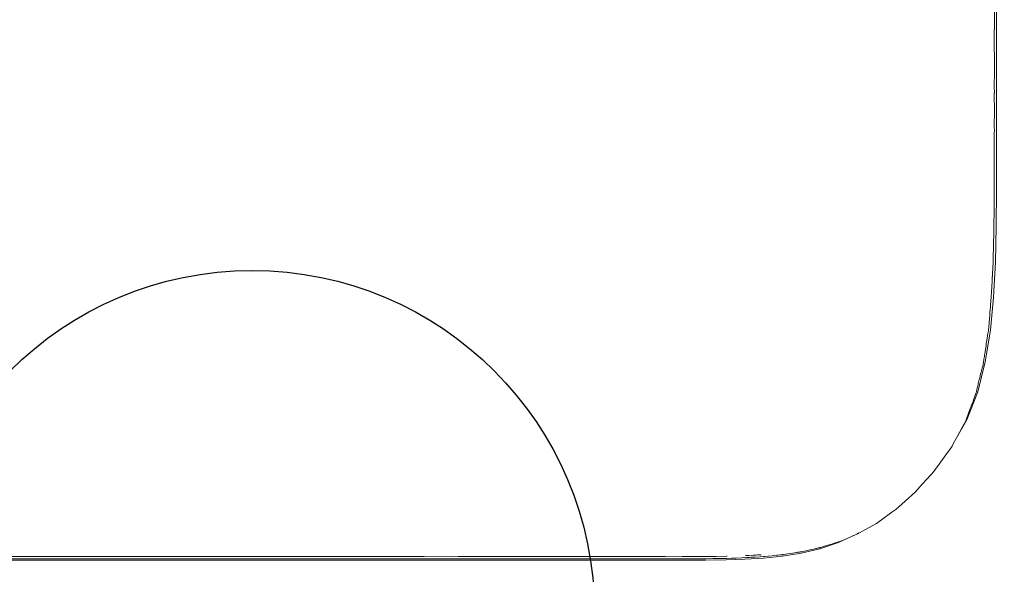
# Model space of a CAD drawing. Units: inches. Extents: x -139 to 370, y -166 to -69.
# Drawn here: x -62 to -61, y -146 to -146 of the extents above; entities that cross this region are included whole.
import ezdxf

# ---------------------------------------------------------------- set-up
doc = ezdxf.new("R2010")
doc.units = ezdxf.units.IN
doc.header["$LTSCALE"] = 0.2
doc.header["$MEASUREMENT"] = 0
doc.layers.add('8 - Furniture - Ready', color=33, linetype='Continuous')

msp = doc.modelspace()

# ---------------------------------------------------------------- linework, layer by layer
at = {"layer": '8 - Furniture - Ready', "linetype": 'Continuous', "lineweight": 15}
for p, q in [((-61.16431, -145.8967), (-61.16431, -145.86998)), ((-61.16562, -145.88507), (-61.16562, -145.89665)), ((-61.16566, -145.8967), (-61.16569, -145.90294)), ((-61.16562, -145.89665), (-61.16566, -145.8967)), ((-61.16431, -145.92161), (-61.16431, -145.8967)), ((-61.16569, -145.90294), (-61.16565, -145.90517)), ((-61.16565, -145.90517), (-61.16566, -145.90639)), ((-61.16566, -145.90639), (-61.16565, -145.9081)), ((-61.16565, -145.9081), (-61.16566, -145.90962)), ((-61.16563, -145.9101), (-61.16566, -145.90962)), ((-61.16563, -145.9101), (-61.16563, -145.9216)), ((-61.16563, -145.9216), (-61.16566, -145.92968)), ((-61.16431, -145.94516), (-61.16431, -145.92161)), ((-61.16566, -145.92968), (-61.16567, -145.9301)), ((-61.16564, -145.9336), (-61.16567, -145.9301)), ((-61.16564, -145.9336), (-61.16567, -145.93393)), ((-61.16567, -145.93393), (-61.16564, -145.94517)), ((-61.16564, -145.94517), (-61.16567, -145.9526)), ((-61.16432, -145.96782), (-61.16431, -145.94516)), ((-61.16564, -145.95596), (-61.16568, -145.95711)), ((-61.16568, -145.95711), (-61.16565, -145.96783)), ((-61.16566, -145.95298), (-61.16567, -145.9526)), ((-61.16567, -145.95359), (-61.16566, -145.95298)), ((-61.16564, -145.95596), (-61.16567, -145.95359)), ((-61.16565, -145.96783), (-61.16568, -145.9743)), ((-61.16432, -145.96782), (-61.16432, -145.99003)), ((-61.16567, -145.97546), (-61.16568, -145.9743)), ((-61.16567, -145.97553), (-61.16567, -145.97546)), ((-61.16565, -145.97758), (-61.16567, -145.97553)), ((-61.16565, -145.97758), (-61.16566, -145.99003)), ((-61.16566, -145.99006), (-61.16574, -145.99565)), ((-61.16566, -145.99003), (-61.16566, -145.99006)), ((-61.16432, -145.99003), (-61.16449, -146.01169)), ((-61.16574, -145.99565), (-61.16574, -145.99701)), ((-61.16574, -145.99701), (-61.16574, -145.99766)), ((-61.16574, -145.99766), (-61.16573, -145.99896)), ((-61.16584, -146.01169), (-61.16579, -146.00201)), ((-61.16573, -145.99896), (-61.16579, -146.00194)), ((-61.16579, -146.00194), (-61.16579, -146.00201)), ((-61.16584, -146.01176), (-61.16601, -146.01712)), ((-61.16584, -146.01169), (-61.16584, -146.01176)), ((-61.16504, -146.03271), (-61.16449, -146.01169)), ((-61.16636, -146.03271), (-61.16606, -146.02068)), ((-61.16605, -146.01947), (-61.16606, -146.02068)), ((-61.16603, -146.01826), (-61.16605, -146.01947)), ((-61.16603, -146.01826), (-61.16601, -146.01712)), ((-61.16637, -146.03282), (-61.16675, -146.03947)), ((-61.16636, -146.03271), (-61.16637, -146.03282)), ((-61.16613, -146.05299), (-61.16504, -146.03271)), ((-61.16693, -146.0438), (-61.16682, -146.04123)), ((-61.16682, -146.04123), (-61.16681, -146.04098)), ((-61.16681, -146.04098), (-61.16675, -146.03947)), ((-61.1674, -146.05299), (-61.16693, -146.0438)), ((-61.16613, -146.05299), (-61.16797, -146.07242)), ((-61.16785, -146.0576), (-61.16741, -146.05315)), ((-61.1674, -146.05299), (-61.16741, -146.05315)), ((-61.16825, -146.06208), (-61.1679, -146.0587)), ((-61.1679, -146.0587), (-61.16785, -146.0576)), ((-61.16836, -146.06357), (-61.16911, -146.07242)), ((-61.16836, -146.06357), (-61.16825, -146.06208)), ((-61.16797, -146.07242), (-61.17091, -146.09092)), ((-61.16913, -146.07252), (-61.16911, -146.07242)), ((-61.16967, -146.07589), (-61.17002, -146.0783)), ((-61.16967, -146.07589), (-61.1696, -146.07539)), ((-61.1696, -146.07539), (-61.16954, -146.07502)), ((-61.16954, -146.07502), (-61.16914, -146.07267)), ((-61.16913, -146.07252), (-61.16914, -146.07267)), ((-61.1705, -146.08131), (-61.17123, -146.08621)), ((-61.17083, -146.08386), (-61.1705, -146.08131)), ((-61.1705, -146.08131), (-61.17046, -146.08124)), ((-61.17033, -146.08024), (-61.17046, -146.08124)), ((-61.17033, -146.08024), (-61.17002, -146.0783)), ((-61.17176, -146.08972), (-61.17189, -146.09092)), ((-61.17176, -146.08972), (-61.1717, -146.08929)), ((-61.17147, -146.08774), (-61.1717, -146.08929)), ((-61.17147, -146.08774), (-61.17133, -146.08692)), ((-61.17123, -146.08621), (-61.17133, -146.08692)), ((-61.17536, -146.10841), (-61.17091, -146.09092)), ((-61.17335, -146.09694), (-61.17301, -146.09543)), ((-61.17301, -146.09543), (-61.17296, -146.09524)), ((-61.17296, -146.09524), (-61.17292, -146.09521)), ((-61.17283, -146.09475), (-61.17292, -146.09521)), ((-61.17274, -146.0944), (-61.17283, -146.09475)), ((-61.17245, -146.09332), (-61.17274, -146.0944)), ((-61.17224, -146.09244), (-61.17245, -146.09332)), ((-61.17224, -146.09244), (-61.17216, -146.09215)), ((-61.17195, -146.09127), (-61.17216, -146.09215)), ((-61.17195, -146.09127), (-61.17189, -146.09092)), ((-61.17442, -146.10121), (-61.175, -146.10351)), ((-61.17442, -146.10121), (-61.17431, -146.10085)), ((-61.17418, -146.10024), (-61.17431, -146.10085)), ((-61.17365, -146.09812), (-61.17418, -146.10024)), ((-61.17365, -146.09812), (-61.17363, -146.09809)), ((-61.17335, -146.09694), (-61.17363, -146.09809)), ((-61.17561, -146.10613), (-61.1761, -146.10841)), ((-61.17537, -146.10509), (-61.17561, -146.10613)), ((-61.17508, -146.10399), (-61.17537, -146.10509)), ((-61.175, -146.10351), (-61.17508, -146.10399)), ((-61.18171, -146.12482), (-61.17536, -146.10841)), ((-61.1774, -146.11204), (-61.17779, -146.11307)), ((-61.1774, -146.11204), (-61.17622, -146.10887)), ((-61.17622, -146.10887), (-61.17612, -146.10845)), ((-61.1761, -146.10841), (-61.17612, -146.10845)), ((-61.18073, -146.12091), (-61.17967, -146.11817)), ((-61.17925, -146.11694), (-61.17967, -146.11817)), ((-61.17911, -146.11658), (-61.17925, -146.11694)), ((-61.17911, -146.11658), (-61.17891, -146.11604)), ((-61.17878, -146.11572), (-61.17891, -146.11604)), ((-61.17878, -146.11572), (-61.17827, -146.11433)), ((-61.1781, -146.11394), (-61.17827, -146.11433)), ((-61.1781, -146.11394), (-61.17779, -146.11307)), ((-61.18215, -146.12482), (-61.18174, -146.12375)), ((-61.18174, -146.12375), (-61.18164, -146.12347)), ((-61.18164, -146.12347), (-61.18151, -146.12314)), ((-61.18114, -146.122), (-61.18151, -146.12314)), ((-61.18073, -146.12091), (-61.18114, -146.122)), ((-61.18171, -146.12482), (-61.18869, -146.13703)), ((-61.18402, -146.12846), (-61.18601, -146.13211)), ((-61.18402, -146.12846), (-61.18234, -146.12539)), ((-61.1823, -146.12526), (-61.18235, -146.12534)), ((-61.18234, -146.12539), (-61.18235, -146.12534)), ((-61.1823, -146.12526), (-61.18218, -146.12486)), ((-61.18215, -146.12482), (-61.18218, -146.12486)), ((-61.18699, -146.13391), (-61.18869, -146.13703)), ((-61.18699, -146.13391), (-61.18601, -146.13211)), ((-61.19071, -146.14074), (-61.19392, -146.14517)), ((-61.19035, -146.14008), (-61.19071, -146.14074)), ((-61.19033, -146.14005), (-61.19035, -146.14008)), ((-61.18988, -146.13921), (-61.19033, -146.14005)), ((-61.18893, -146.13746), (-61.18988, -146.13921)), ((-61.18893, -146.13746), (-61.18869, -146.13703)), ((-61.19885, -146.15198), (-61.19392, -146.14517)), ((-61.2007, -146.15459), (-61.19885, -146.15198)), ((-61.20494, -146.15931), (-61.20074, -146.15468)), ((-61.20071, -146.15466), (-61.20074, -146.15468)), ((-61.20071, -146.15466), (-61.2007, -146.15459)), ((-61.20774, -146.1624), (-61.21173, -146.16689)), ((-61.20494, -146.15931), (-61.20774, -146.1624)), ((-61.21173, -146.16689), (-61.21772, -146.17224)), ((-61.21772, -146.17224), (-61.22316, -146.17717)), ((-61.22788, -146.18049), (-61.23007, -146.18211)), ((-61.22546, -146.17877), (-61.22788, -146.18049)), ((-61.22546, -146.17877), (-61.22328, -146.17719)), ((-61.22325, -146.17719), (-61.22328, -146.17719)), ((-61.22316, -146.17717), (-61.22325, -146.17719)), ((-61.23445, -146.18527), (-61.24131, -146.1891)), ((-61.23445, -146.18527), (-61.23439, -146.18524)), ((-61.23007, -146.18211), (-61.23439, -146.18524)), ((-61.2513, -146.19389), (-61.2455, -146.19145)), ((-61.24816, -146.19251), (-61.24805, -146.19246)), ((-61.24804, -146.19243), (-61.24805, -146.19246)), ((-61.24804, -146.19243), (-61.24801, -146.19245)), ((-61.24801, -146.19245), (-61.24787, -146.19236)), ((-61.24743, -146.19218), (-61.24787, -146.19236)), ((-61.24569, -146.19137), (-61.24552, -146.19123)), ((-61.24552, -146.19123), (-61.24516, -146.19104)), ((-61.2455, -146.19145), (-61.24546, -146.19142)), ((-61.24546, -146.19142), (-61.24131, -146.1891)), ((-61.24473, -146.1908), (-61.24516, -146.19104)), ((-61.26764, -146.20011), (-61.25676, -146.19641)), ((-61.26764, -146.20011), (-61.25675, -146.19643)), ((-61.26598, -146.19901), (-61.26695, -146.19927)), ((-61.26478, -146.19864), (-61.26598, -146.19901)), ((-61.26466, -146.19857), (-61.26478, -146.19864)), ((-61.26409, -146.19838), (-61.26466, -146.19857)), ((-61.26409, -146.19838), (-61.263, -146.19806)), ((-61.263, -146.19806), (-61.26143, -146.19756)), ((-61.26143, -146.19756), (-61.26119, -146.19753)), ((-61.26114, -146.1975), (-61.26119, -146.19753)), ((-61.26114, -146.1975), (-61.26057, -146.19732)), ((-61.26057, -146.19732), (-61.25928, -146.1969)), ((-61.25926, -146.19687), (-61.25928, -146.1969)), ((-61.25846, -146.19663), (-61.25926, -146.19687)), ((-61.25846, -146.19663), (-61.25711, -146.19627)), ((-61.25711, -146.19627), (-61.25698, -146.19623)), ((-61.25682, -146.19617), (-61.25698, -146.19623)), ((-61.25678, -146.19612), (-61.25682, -146.19613)), ((-61.25682, -146.19617), (-61.25682, -146.19613)), ((-61.25666, -146.1961), (-61.25678, -146.19612)), ((-61.25676, -146.19641), (-61.2513, -146.19389)), ((-61.25675, -146.19643), (-61.2513, -146.19389)), ((-61.25666, -146.1961), (-61.25661, -146.19608)), ((-61.25661, -146.19608), (-61.25652, -146.19604)), ((-61.25649, -146.19605), (-61.25652, -146.19604)), ((-61.25645, -146.19606), (-61.25649, -146.19605)), ((-61.25645, -146.19606), (-61.25533, -146.19559)), ((-61.25533, -146.19559), (-61.25296, -146.19459)), ((-61.25296, -146.19459), (-61.2513, -146.19389)), ((-61.74492, -146.20466), (-61.72625, -146.20469)), ((-61.72625, -146.20469), (-61.72057, -146.2047)), ((-61.72057, -146.2047), (-61.70085, -146.20468)), ((-61.66144, -146.20466), (-61.70085, -146.20468)), ((-61.65099, -146.20466), (-61.66144, -146.20466)), ((-61.63314, -146.20469), (-61.65099, -146.20466)), ((-61.61897, -146.20468), (-61.63314, -146.20469)), ((-61.57649, -146.20466), (-61.61897, -146.20468)), ((-61.57645, -146.20464), (-61.57649, -146.20466)), ((-61.57645, -146.20464), (-61.56772, -146.20466)), ((-61.55055, -146.2047), (-61.56772, -146.20466)), ((-61.54696, -146.20468), (-61.55055, -146.2047)), ((-61.50542, -146.20466), (-61.54696, -146.20468)), ((-61.50533, -146.20464), (-61.50542, -146.20466)), ((-61.49879, -146.20466), (-61.50533, -146.20464)), ((-61.49879, -146.20466), (-61.48306, -146.20471)), ((-61.48306, -146.20471), (-61.47884, -146.20468)), ((-61.47884, -146.20468), (-61.45226, -146.20466)), ((-61.45226, -146.20466), (-61.45207, -146.20464)), ((-61.43955, -146.20469), (-61.45207, -146.20464)), ((-61.43955, -146.20469), (-61.43708, -146.2047)), ((-61.43708, -146.2047), (-61.42957, -146.20468)), ((-61.42957, -146.20468), (-61.41347, -146.20466)), ((-61.41347, -146.20466), (-61.41317, -146.20464)), ((-61.40959, -146.20466), (-61.41317, -146.20464)), ((-61.40367, -146.20469), (-61.40959, -146.20466)), ((-61.39948, -146.20468), (-61.40367, -146.20469)), ((-61.38553, -146.20466), (-61.39948, -146.20468)), ((-61.38514, -146.20464), (-61.38553, -146.20466)), ((-61.38218, -146.20466), (-61.38514, -146.20464)), ((-61.37782, -146.2047), (-61.38218, -146.20466)), ((-61.37519, -146.20468), (-61.37782, -146.2047)), ((-61.3649, -146.20466), (-61.37519, -146.20468)), ((-61.36445, -146.20464), (-61.3649, -146.20466)), ((-61.36445, -146.20464), (-61.36155, -146.20467)), ((-61.36155, -146.20467), (-61.35921, -146.20469)), ((-61.35921, -146.20469), (-61.35792, -146.20469)), ((-61.35792, -146.20469), (-61.35736, -146.20471)), ((-61.34807, -146.20467), (-61.35736, -146.20471)), ((-61.34807, -146.20467), (-61.34765, -146.20467)), ((-61.34765, -146.20467), (-61.34763, -146.20463)), ((-61.34763, -146.20463), (-61.34483, -146.20466)), ((-61.34483, -146.20466), (-61.34143, -146.20468)), ((-61.34143, -146.20468), (-61.33985, -146.20465)), ((-61.3341, -146.20461), (-61.33985, -146.20465)), ((-61.3341, -146.20461), (-61.33377, -146.20464)), ((-61.33372, -146.20457), (-61.33377, -146.20464)), ((-61.32916, -146.20457), (-61.33372, -146.20457)), ((-61.32812, -146.20454), (-61.32916, -146.20457)), ((-61.3221, -146.20443), (-61.32812, -146.20454)), ((-61.32183, -146.20446), (-61.3221, -146.20443)), ((-61.3218, -146.20442), (-61.32183, -146.20446)), ((-61.3109, -146.20406), (-61.31103, -146.20406)), ((-61.3109, -146.20406), (-61.30934, -146.204)), ((-61.30902, -146.20399), (-61.30934, -146.204)), ((-61.30902, -146.20399), (-61.30656, -146.20384)), ((-61.30656, -146.20384), (-61.30495, -146.20374)), ((-61.30546, -146.20494), (-61.30252, -146.20474)), ((-61.30495, -146.20374), (-61.30397, -146.2037)), ((-61.30397, -146.2037), (-61.30275, -146.20364)), ((-61.30275, -146.20364), (-61.30177, -146.20354)), ((-61.30252, -146.20474), (-61.30052, -146.20462)), ((-61.30052, -146.20462), (-61.30047, -146.20462)), ((-61.30037, -146.20465), (-61.30047, -146.20462)), ((-61.30043, -146.20552), (-61.28948, -146.20444)), ((-61.30037, -146.20465), (-61.3002, -146.20464)), ((-61.29975, -146.20456), (-61.3002, -146.20464)), ((-61.29975, -146.20456), (-61.29769, -146.20439)), ((-61.29769, -146.20439), (-61.2954, -146.20415)), ((-61.29535, -146.20414), (-61.2954, -146.20415)), ((-61.29457, -146.20405), (-61.29535, -146.20414)), ((-61.2928, -146.20388), (-61.29457, -146.20405)), ((-61.29207, -146.2038), (-61.2928, -146.20388)), ((-61.29207, -146.2038), (-61.29074, -146.20366)), ((-61.29067, -146.20365), (-61.29074, -146.20366)), ((-61.29009, -146.2036), (-61.29067, -146.20365)), ((-61.29009, -146.2036), (-61.28995, -146.2036)), ((-61.2895, -146.20356), (-61.28995, -146.2036)), ((-61.28995, -146.2036), (-61.2895, -146.20358)), ((-61.2895, -146.20356), (-61.28934, -146.20353)), ((-61.27855, -146.20271), (-61.28948, -146.20444)), ((-61.28934, -146.20353), (-61.28924, -146.20355)), ((-61.28924, -146.20355), (-61.28898, -146.20349)), ((-61.28898, -146.20349), (-61.28625, -146.2031)), ((-61.28625, -146.2031), (-61.28447, -146.20281)), ((-61.28447, -146.20281), (-61.2812, -146.20227)), ((-61.2812, -146.20227), (-61.28109, -146.20228)), ((-61.28109, -146.20228), (-61.28044, -146.20215)), ((-61.28044, -146.20215), (-61.27951, -146.20202)), ((-61.27915, -146.20197), (-61.27951, -146.20202)), ((-61.27864, -146.20193), (-61.27915, -146.20197)), ((-61.27829, -146.20187), (-61.27864, -146.20193)), ((-61.26764, -146.20011), (-61.27855, -146.20271)), ((-61.27829, -146.20187), (-61.27249, -146.20058)), ((-61.27244, -146.20055), (-61.27249, -146.20058)), ((-61.27106, -146.20024), (-61.27244, -146.20055)), ((-61.26994, -146.19996), (-61.27106, -146.20024)), ((-61.26955, -146.19989), (-61.26994, -146.19996)), ((-61.26916, -146.1998), (-61.26955, -146.19989)), ((-61.26916, -146.1998), (-61.26833, -146.19962)), ((-61.26808, -146.19956), (-61.26833, -146.19962)), ((-61.26778, -146.19949), (-61.26808, -146.19956)), ((-61.26776, -146.19948), (-61.26778, -146.19949)), ((-61.26765, -146.19946), (-61.26776, -146.19948)), ((-61.26775, -146.19952), (-61.26765, -146.19946)), ((-61.26765, -146.19946), (-61.26751, -146.19943)), ((-61.26751, -146.19943), (-61.26741, -146.19941)), ((-61.26741, -146.19941), (-61.26736, -146.19943)), ((-61.26727, -146.19937), (-61.26736, -146.1994)), ((-61.26736, -146.1994), (-61.26736, -146.19943)), ((-61.26721, -146.19935), (-61.26727, -146.19937)), ((-61.26695, -146.19927), (-61.26721, -146.19935)), ((-61.75628, -146.20596), (-61.71793, -146.20592)), ((-61.75628, -146.20679), (-61.66144, -146.20679)), ((-61.71793, -146.20592), (-61.71354, -146.20594)), ((-61.71354, -146.20594), (-61.70742, -146.20594)), ((-61.69309, -146.20596), (-61.70742, -146.20594)), ((-61.69309, -146.20596), (-61.66144, -146.20596)), ((-61.62975, -146.20592), (-61.66144, -146.20596)), ((-61.57649, -146.2068), (-61.66144, -146.20679)), ((-61.61896, -146.20594), (-61.62975, -146.20592)), ((-61.61767, -146.20594), (-61.61896, -146.20594)), ((-61.60483, -146.20596), (-61.61767, -146.20594)), ((-61.57648, -146.20596), (-61.60483, -146.20596)), ((-61.50542, -146.20679), (-61.57649, -146.2068)), ((-61.54998, -146.20592), (-61.57648, -146.20596)), ((-61.54998, -146.20592), (-61.54094, -146.20594)), ((-61.54094, -146.20594), (-61.53987, -146.20594)), ((-61.52914, -146.20596), (-61.53987, -146.20594)), ((-61.50542, -146.20596), (-61.52914, -146.20596)), ((-61.5054, -146.20596), (-61.50542, -146.20596)), ((-61.50542, -146.20679), (-61.45226, -146.20679)), ((-61.5054, -146.20596), (-61.48559, -146.20592)), ((-61.48276, -146.20592), (-61.48559, -146.20592)), ((-61.48148, -146.20594), (-61.48276, -146.20592)), ((-61.47803, -146.20594), (-61.48148, -146.20594)), ((-61.46998, -146.20596), (-61.47803, -146.20594)), ((-61.46998, -146.20596), (-61.45226, -146.20596)), ((-61.45226, -146.20596), (-61.45221, -146.20596)), ((-61.45226, -146.20679), (-61.41348, -146.20679)), ((-61.45221, -146.20596), (-61.43777, -146.20592)), ((-61.4357, -146.20592), (-61.43777, -146.20592)), ((-61.43474, -146.20594), (-61.4357, -146.20592)), ((-61.43224, -146.20594), (-61.43474, -146.20594)), ((-61.42637, -146.20596), (-61.43224, -146.20594)), ((-61.42637, -146.20596), (-61.41348, -146.20596)), ((-61.41348, -146.20596), (-61.41339, -146.20596)), ((-61.38556, -146.2068), (-61.41348, -146.20679)), ((-61.40299, -146.20592), (-61.41339, -146.20596)), ((-61.40299, -146.20592), (-61.40152, -146.20592)), ((-61.40152, -146.20592), (-61.40079, -146.20594)), ((-61.40079, -146.20594), (-61.39901, -146.20594)), ((-61.39479, -146.20596), (-61.39901, -146.20594)), ((-61.38555, -146.20596), (-61.39479, -146.20596)), ((-61.36499, -146.2068), (-61.38556, -146.2068)), ((-61.38544, -146.20596), (-61.38555, -146.20596)), ((-61.37774, -146.20592), (-61.38544, -146.20596)), ((-61.37774, -146.20592), (-61.37669, -146.20592)), ((-61.37669, -146.20592), (-61.37611, -146.20594)), ((-61.37611, -146.20594), (-61.37481, -146.20594)), ((-61.37481, -146.20594), (-61.37169, -146.20596)), ((-61.36495, -146.20596), (-61.37169, -146.20596)), ((-61.36499, -146.2068), (-61.34823, -146.20678)), ((-61.36483, -146.20596), (-61.36495, -146.20596)), ((-61.36483, -146.20596), (-61.35849, -146.20591)), ((-61.35768, -146.20592), (-61.35849, -146.20591)), ((-61.35716, -146.20594), (-61.35768, -146.20592)), ((-61.35611, -146.20594), (-61.35716, -146.20594)), ((-61.35356, -146.20596), (-61.35611, -146.20594)), ((-61.35356, -146.20596), (-61.34817, -146.20596)), ((-61.34823, -146.20678), (-61.33435, -146.20671)), ((-61.34817, -146.20596), (-61.34805, -146.20596)), ((-61.34805, -146.20596), (-61.34279, -146.20589)), ((-61.34217, -146.20589), (-61.34279, -146.20589)), ((-61.34166, -146.20591), (-61.34217, -146.20589)), ((-61.34086, -146.2059), (-61.34166, -146.20591)), ((-61.33883, -146.20591), (-61.34086, -146.2059)), ((-61.33883, -146.20591), (-61.33426, -146.20589)), ((-61.32239, -146.20653), (-61.33435, -146.20671)), ((-61.33426, -146.20589), (-61.33415, -146.20589)), ((-61.32998, -146.20578), (-61.33415, -146.20589)), ((-61.32998, -146.20578), (-61.32945, -146.20578)), ((-61.32945, -146.20578), (-61.32863, -146.20578)), ((-61.32863, -146.20578), (-61.3283, -146.20577)), ((-61.32675, -146.20577), (-61.3283, -146.20577)), ((-61.32228, -146.20569), (-61.32675, -146.20577)), ((-61.3114, -146.20614), (-61.32239, -146.20653)), ((-61.32218, -146.20569), (-61.32228, -146.20569)), ((-61.32218, -146.20569), (-61.31919, -146.20554)), ((-61.31757, -146.20551), (-61.31919, -146.20554)), ((-61.31757, -146.20551), (-61.31711, -146.20549)), ((-61.31711, -146.20549), (-61.31645, -146.20549)), ((-61.31309, -146.20533), (-61.31645, -146.20549)), ((-61.31191, -146.20528), (-61.31309, -146.20533)), ((-61.31191, -146.20528), (-61.31171, -146.20528)), ((-61.31171, -146.20528), (-61.31129, -146.2053)), ((-61.3114, -146.20614), (-61.30043, -146.20552)), ((-61.31118, -146.2053), (-61.31129, -146.2053)), ((-61.31118, -146.2053), (-61.31021, -146.20519)), ((-61.31016, -146.20518), (-61.31021, -146.20519)), ((-61.3099, -146.20517), (-61.31016, -146.20518)), ((-61.30959, -146.20516), (-61.3099, -146.20517)), ((-61.3095, -146.20515), (-61.30959, -146.20516)), ((-61.30916, -146.20511), (-61.3095, -146.20515)), ((-61.30911, -146.20514), (-61.30916, -146.20511)), ((-61.30903, -146.20513), (-61.30911, -146.20514)), ((-61.30868, -146.20512), (-61.30903, -146.20513)), ((-61.30859, -146.20512), (-61.30868, -146.20512)), ((-61.30785, -146.20508), (-61.30859, -146.20512)), ((-61.30779, -146.20508), (-61.30785, -146.20508)), ((-61.30765, -146.20508), (-61.30779, -146.20508)), ((-61.30711, -146.20505), (-61.30765, -146.20508)), ((-61.30705, -146.20505), (-61.30711, -146.20505)), ((-61.30705, -146.20505), (-61.30584, -146.20496)), ((-61.30584, -146.20496), (-61.30581, -146.20496)), ((-61.30581, -146.20496), (-61.30549, -146.20494)), ((-61.30549, -146.20494), (-61.30546, -146.20494))]:
    msp.add_line(p, q, dxfattribs=at)
at = {"layer": '8 - Furniture - Ready', "ltscale": 0.25}
msp.add_circle((-61.59923, -146.23751), 0.2, dxfattribs=at)
at = {"layer": '8 - Furniture - Ready', "linetype": 'Continuous', "lineweight": 15}
msp.add_arc((-61.9231, -145.99356), 1.07105, 280.57859, 77.87463, dxfattribs=at)

doc.saveas('drawing.dxf')
